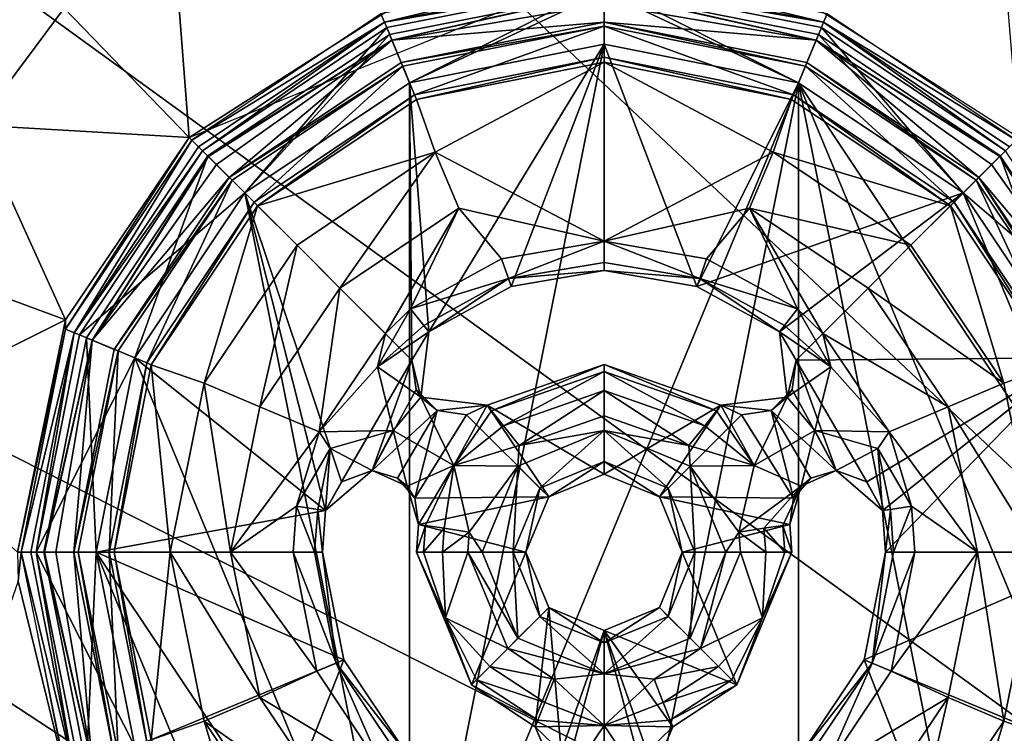
# Model space of a CAD drawing. Extents: x -190 to 190, y -420 to 0.
# Drawn here: x -37 to 26, y -202 to -156 of the extents above; entities that cross this region are included whole.
import ezdxf

# ---------------------------------------------------------------- set-up
doc = ezdxf.new("R2010")
doc.units = 0
doc.header["$MEASUREMENT"] = 0
doc.layers.add('LAYER00001', color=7, linetype='Continuous')
doc.layers.add('LAYER00003', color=7, linetype='Continuous')

msp = doc.modelspace()

# ---------------------------------------------------------------- linework, layer by layer
at = {"layer": 'LAYER00001', "color": 7}
for points in [[(0, 0, 100), (98.779, -253.077, 100), (-170, 0, 100)], [(98.779, -253.077, 100), (-160.142, -65.328, 100), (-170, 0, 100)], [(170, 0, 100), (98.779, -253.077, 100), (0, 0, 100)], [(98.779, -253.077, 100), (-144.924, -129.503, 100), (-160.142, -65.328, 100)], [(-144.924, -129.503, 100), (98.779, -253.077, 100), (83.522, -279.267, 100)], [(83.522, -279.267, 100), (-124.439, -192.196, 100), (-144.924, -129.503, 100)], [(-26.517, -163.484, 230), (-27.636, -149.167, 237.544), (-34.521, -155.21, 237.023)], [(-12.679, -154.614, 230), (-27.636, -149.167, 237.544), (-26.517, -163.484, 230)], [(0, -152.733, 230), (-12.679, -154.614, 230), (-26.517, -163.484, 230)], [(-14.262, -155.57, 230), (-14.032, -156.123, 229.793), (0, -152.733, 230)], [(-14.032, -156.123, 229.793), (0, -153.342, 229.793), (0, -152.733, 230)], [(0, -152.733, 230), (14.032, -156.123, 229.793), (14.262, -155.57, 230)], [(0, -153.342, 229.793), (14.032, -156.123, 229.793), (0, -152.733, 230)], [(25.607, -152.438, 234.779), (12.679, -154.614, 230), (26.517, -163.484, 230)], [(-14.032, -156.123, 229.793), (0, -153.699, 229.259), (0, -153.342, 229.793)], [(0, -153.699, 229.259), (14.032, -156.123, 229.793), (0, -153.342, 229.793)], [(-14.032, -156.123, 229.793), (-13.892, -156.462, 229.259), (0, -153.699, 229.259)], [(-12.43, -159.992, 215), (0, -153.699, 229.259), (-13.892, -156.462, 229.259)], [(-12.43, -159.992, 215), (0, -157.519, 215), (0, -153.699, 229.259)], [(14.032, -156.123, 229.793), (0, -153.699, 229.259), (13.892, -156.462, 229.259)], [(13.892, -156.462, 229.259), (0, -153.699, 229.259), (12.43, -159.992, 215)], [(12.43, -159.992, 215), (0, -153.699, 229.259), (0, -157.519, 215)], [(-34.521, -155.21, 237.023), (-47.245, -155.753, 245.716), (-40.103, -162.69, 236.396)], [(-40.103, -162.69, 236.396), (-26.517, -163.484, 230), (-34.521, -155.21, 237.023)], [(-26.352, -163.648, 230), (-14.032, -156.123, 229.793), (-14.262, -155.57, 230)], [(14.262, -155.57, 230), (14.032, -156.123, 229.793), (26.352, -163.648, 230)], [(-25.922, -164.078, 229.793), (-14.032, -156.123, 229.793), (-26.352, -163.648, 230)], [(-25.669, -164.331, 229.259), (-14.032, -156.123, 229.793), (-25.922, -164.078, 229.793)], [(-14.032, -156.123, 229.793), (-25.669, -164.331, 229.259), (-13.892, -156.462, 229.259)], [(-22.967, -167.033, 215), (-13.892, -156.462, 229.259), (-25.669, -164.331, 229.259)], [(-22.967, -167.033, 215), (-12.43, -159.992, 215), (-13.892, -156.462, 229.259)], [(22.967, -167.033, 215), (13.892, -156.462, 229.259), (12.43, -159.992, 215)], [(14.032, -156.123, 229.793), (13.892, -156.462, 229.259), (25.669, -164.331, 229.259)], [(25.669, -164.331, 229.259), (13.892, -156.462, 229.259), (22.967, -167.033, 215)], [(14.032, -156.123, 229.793), (25.669, -164.331, 229.259), (25.922, -164.078, 229.793)], [(14.032, -156.123, 229.793), (25.922, -164.078, 229.793), (26.352, -163.648, 230)], [(0, -157.519, 215), (-12.43, -220.008, 215), (12.43, -159.992, 215)], [(-12.43, -159.992, 215), (-12.43, -220.008, 215), (0, -157.519, 215)], [(-22.967, -167.033, 215), (-12.43, -220.008, 215), (-12.43, -159.992, 215)], [(0, -222.481, 215), (12.43, -159.992, 215), (-12.43, -220.008, 215)], [(12.43, -220.008, 215), (12.43, -159.992, 215), (0, -222.481, 215)], [(22.967, -212.967, 215), (12.43, -159.992, 215), (12.43, -220.008, 215)], [(30.008, -202.43, 215), (12.43, -159.992, 215), (22.967, -212.967, 215)], [(32.481, -190, 215), (12.43, -159.992, 215), (30.008, -202.43, 215)], [(32.481, -190, 215), (22.967, -167.033, 215), (12.43, -159.992, 215)], [(-34.44, -175.144, 230), (-40.103, -162.69, 236.396), (-44.331, -171.501, 235.561)], [(-26.517, -163.484, 230), (-40.103, -162.69, 236.396), (-34.44, -175.144, 230)], [(-34.431, -175.738, 230), (-26.517, -163.484, 230), (-34.44, -175.144, 230)], [(-26.517, -163.484, 230), (-34.431, -175.738, 230), (-26.352, -163.648, 230)], [(-34.431, -175.738, 230), (-33.877, -175.968, 229.793), (-26.352, -163.648, 230)], [(-33.877, -175.968, 229.793), (-25.922, -164.078, 229.793), (-26.352, -163.648, 230)], [(-33.877, -175.968, 229.793), (-25.669, -164.331, 229.259), (-25.922, -164.078, 229.793)], [(-33.877, -175.968, 229.793), (-33.538, -176.108, 229.259), (-25.669, -164.331, 229.259)], [(-33.538, -176.108, 229.259), (-22.967, -167.033, 215), (-25.669, -164.331, 229.259)], [(22.967, -167.033, 215), (33.538, -176.108, 229.259), (25.669, -164.331, 229.259)], [(-30.008, -177.57, 215), (-22.967, -167.033, 215), (-33.538, -176.108, 229.259)], [(-30.008, -177.57, 215), (-12.43, -220.008, 215), (-22.967, -167.033, 215)], [(22.967, -167.033, 215), (32.481, -190, 215), (30.008, -177.57, 215)], [(22.967, -167.033, 215), (30.008, -177.57, 215), (33.538, -176.108, 229.259)], [(-47.107, -181.468, 234.454), (-34.44, -175.144, 230), (-44.331, -171.501, 235.561)], [(-34.44, -175.144, 230), (-47.107, -181.468, 234.454), (-37.5, -190, 230)], [(-37.5, -190, 230), (-34.431, -175.738, 230), (-34.44, -175.144, 230)], [(-34.431, -175.738, 230), (-37.5, -190, 230), (-37.267, -190, 230)], [(-37.267, -190, 230), (-33.877, -175.968, 229.793), (-34.431, -175.738, 230)], [(-36.659, -190, 229.793), (-33.877, -175.968, 229.793), (-37.267, -190, 230)], [(-36.301, -190, 229.259), (-33.877, -175.968, 229.793), (-36.659, -190, 229.793)], [(-33.877, -175.968, 229.793), (-36.301, -190, 229.259), (-33.538, -176.108, 229.259)], [(-36.301, -190, 229.259), (-30.008, -177.57, 215), (-33.538, -176.108, 229.259)], [(-32.481, -190, 215), (-30.008, -177.57, 215), (-36.301, -190, 229.259)], [(-32.481, -190, 215), (-12.43, -220.008, 215), (-30.008, -177.57, 215)], [(-37.454, -191.848, 230), (-37.267, -190, 230), (-37.5, -190, 230)], [(-37.267, -190, 230), (-37.454, -191.848, 230), (-34.076, -205.671, 230)], [(-34.431, -204.262, 230), (-33.877, -204.032, 229.793), (-37.267, -190, 230)], [(-33.877, -204.032, 229.793), (-36.659, -190, 229.793), (-37.267, -190, 230)], [(-33.877, -204.032, 229.793), (-36.301, -190, 229.259), (-36.659, -190, 229.793)], [(-33.877, -204.032, 229.793), (-33.538, -203.892, 229.259), (-36.301, -190, 229.259)], [(-30.008, -202.43, 215), (-32.481, -190, 215), (-36.301, -190, 229.259)], [(-30.008, -202.43, 215), (-36.301, -190, 229.259), (-33.538, -203.892, 229.259)], [(-32.481, -190, 215), (-22.967, -212.967, 215), (-12.43, -220.008, 215)], [(-22.967, -212.967, 215), (-32.481, -190, 215), (-30.008, -202.43, 215)], [(-41.989, -204.821, 230.355), (-34.076, -205.671, 230), (-37.454, -191.848, 230)], [(64.115, -302.259, 100), (-98.779, -253.077, 100), (-124.439, -192.196, 100)], [(-124.439, -192.196, 100), (83.522, -279.267, 100), (64.115, -302.259, 100)]]:
    msp.add_3dface(points, dxfattribs=at)
at = {"layer": 'LAYER00003', "color": 7}
for points in [[(-13.56, -157.264, 229.217), (0, -154.175, 227.482), (-13.71, -156.902, 227.482)], [(0, -154.175, 227.482), (-12.43, -159.992, 215), (-13.71, -156.902, 227.482)], [(0, -154.175, 227.482), (-13.56, -157.264, 229.217), (0, -154.226, 228.684)], [(0, -157.519, 215), (-12.43, -159.992, 215), (0, -154.175, 227.482)], [(13.56, -157.264, 229.217), (13.71, -156.902, 227.482), (0, -154.175, 227.482)], [(13.56, -157.264, 229.217), (0, -154.175, 227.482), (0, -154.226, 228.684)], [(12.43, -159.992, 215), (0, -157.519, 215), (0, -154.175, 227.482)], [(12.43, -159.992, 215), (0, -154.175, 227.482), (13.71, -156.902, 227.482)], [(0, -154.226, 228.684), (-13.56, -157.264, 229.217), (0, -154.958, 229.639)], [(13.56, -157.264, 229.217), (0, -154.226, 228.684), (0, -154.958, 229.639)], [(0, -154.958, 229.639), (-13.56, -157.264, 229.217), (0, -156.106, 230)], [(13.56, -157.264, 229.217), (0, -154.958, 229.639), (0, -156.106, 230)], [(0, -156.106, 230), (-13.56, -157.264, 229.217), (-12.971, -158.686, 230)], [(-12.971, -158.686, 230), (0, -156.368, 230), (0, -156.106, 230)], [(12.87, -158.928, 230), (12.971, -158.686, 230), (0, -156.106, 230)], [(12.87, -158.928, 230), (0, -156.106, 230), (0, -156.368, 230)], [(12.971, -158.686, 230), (13.56, -157.264, 229.217), (0, -156.106, 230)], [(-12.971, -158.686, 230), (-12.87, -158.928, 230), (0, -156.368, 230)], [(0, -156.368, 230), (-12.87, -158.928, 230), (-12.112, -160.759, 229.252)], [(0, -156.368, 230), (-12.112, -160.759, 229.252), (0, -158.35, 229.252)], [(12.87, -158.928, 230), (0, -156.368, 230), (12.112, -160.759, 229.252)], [(12.112, -160.759, 229.252), (0, -156.368, 230), (0, -158.35, 229.252)], [(-13.56, -157.264, 229.217), (-13.71, -156.902, 227.482), (-25.332, -164.668, 227.482)], [(-13.71, -156.902, 227.482), (-22.967, -167.033, 215), (-25.332, -164.668, 227.482)], [(-13.56, -157.264, 229.217), (-25.332, -164.668, 227.482), (-25.296, -164.705, 228.684)], [(-13.56, -157.264, 229.217), (-25.296, -164.705, 228.684), (-24.778, -165.222, 229.639)], [(-13.56, -157.264, 229.217), (-24.778, -165.222, 229.639), (-23.966, -166.034, 230)], [(-12.971, -158.686, 230), (-13.56, -157.264, 229.217), (-23.966, -166.034, 230)], [(-12.43, -159.992, 215), (-22.967, -167.033, 215), (-13.71, -156.902, 227.482)], [(22.967, -167.033, 215), (12.43, -159.992, 215), (13.71, -156.902, 227.482)], [(23.966, -166.034, 230), (13.56, -157.264, 229.217), (12.971, -158.686, 230)], [(13.56, -157.264, 229.217), (25.332, -164.668, 227.482), (13.71, -156.902, 227.482)], [(25.332, -164.668, 227.482), (13.56, -157.264, 229.217), (25.296, -164.705, 228.684)], [(25.296, -164.705, 228.684), (13.56, -157.264, 229.217), (24.778, -165.222, 229.639)], [(24.778, -165.222, 229.639), (13.56, -157.264, 229.217), (23.966, -166.034, 230)], [(22.967, -167.033, 215), (13.71, -156.902, 227.482), (25.332, -164.668, 227.482)], [(-11.205, -175.913, 215), (-12.43, -159.992, 215), (0, -157.519, 215)], [(0, -157.519, 215), (-5.934, -173.006, 215), (-11.205, -175.913, 215)], [(-5.934, -173.006, 215), (0, -157.519, 215), (0, -172, 215)], [(0, -157.519, 215), (5.934, -173.006, 215), (0, -172, 215)], [(5.934, -173.006, 215), (0, -157.519, 215), (12.43, -159.992, 215)], [(0, -158.35, 229.252), (-12.112, -160.759, 229.252), (-11.99, -161.054, 228.971)], [(0, -158.35, 229.252), (-11.99, -161.054, 228.971), (0, -158.669, 228.971)], [(12.112, -160.759, 229.252), (0, -158.35, 229.252), (11.99, -161.054, 228.971)], [(11.99, -161.054, 228.971), (0, -158.35, 229.252), (0, -158.669, 228.971)], [(-12.87, -158.928, 230), (-12.971, -158.686, 230), (-23.966, -166.034, 230)], [(-12.87, -158.928, 230), (-23.966, -166.034, 230), (-23.781, -166.219, 230)], [(-12.87, -158.928, 230), (-23.781, -166.219, 230), (-22.38, -167.62, 229.252)], [(-12.87, -158.928, 230), (-22.38, -167.62, 229.252), (-12.112, -160.759, 229.252)], [(-11.99, -161.054, 228.971), (-10.801, -164.433, 226.163), (0, -158.669, 228.971)], [(-10.801, -164.433, 226.163), (0, -170.123, 221.907), (0, -158.669, 228.971)], [(0, -158.669, 228.971), (10.801, -164.433, 226.163), (11.99, -161.054, 228.971)], [(0, -170.123, 221.907), (10.801, -164.433, 226.163), (0, -158.669, 228.971)], [(22.38, -167.62, 229.252), (12.87, -158.928, 230), (12.112, -160.759, 229.252)], [(12.971, -158.686, 230), (12.87, -158.928, 230), (23.781, -166.219, 230)], [(23.781, -166.219, 230), (12.87, -158.928, 230), (22.38, -167.62, 229.252)], [(12.971, -158.686, 230), (23.781, -166.219, 230), (23.966, -166.034, 230)], [(-12.43, -159.992, 215), (-12.287, -177.713, 215), (-22.967, -167.033, 215)], [(-12.43, -159.992, 215), (-11.205, -175.913, 215), (-12.287, -177.713, 215)], [(22.967, -167.033, 215), (5.934, -173.006, 215), (12.43, -159.992, 215)], [(-12.112, -160.759, 229.252), (-22.38, -167.62, 229.252), (-22.154, -167.845, 228.971)], [(-12.112, -160.759, 229.252), (-22.154, -167.845, 228.971), (-11.99, -161.054, 228.971)], [(-22.154, -167.845, 228.971), (-10.801, -164.433, 226.163), (-11.99, -161.054, 228.971)], [(10.801, -164.433, 226.163), (22.154, -167.845, 228.971), (11.99, -161.054, 228.971)], [(22.154, -167.845, 228.971), (12.112, -160.759, 229.252), (11.99, -161.054, 228.971)], [(22.38, -167.62, 229.252), (12.112, -160.759, 229.252), (22.154, -167.845, 228.971)], [(-32.736, -176.441, 229.217), (-25.332, -164.668, 227.482), (-33.098, -176.29, 227.482)], [(-25.332, -164.668, 227.482), (-30.008, -177.57, 215), (-33.098, -176.29, 227.482)], [(-25.332, -164.668, 227.482), (-32.736, -176.441, 229.217), (-25.296, -164.705, 228.684)], [(-25.296, -164.705, 228.684), (-32.736, -176.441, 229.217), (-24.778, -165.222, 229.639)], [(-22.967, -167.033, 215), (-30.008, -177.57, 215), (-25.332, -164.668, 227.482)], [(-10.801, -164.433, 226.163), (-22.154, -167.845, 228.971), (-19.621, -170.379, 226.163)], [(-16.887, -173.113, 223.787), (-10.801, -164.433, 226.163), (-19.621, -170.379, 226.163)], [(-10.801, -164.433, 226.163), (-16.887, -173.113, 223.787), (-9.296, -167.995, 223.787)], [(0, -170.123, 221.907), (-10.801, -164.433, 226.163), (-9.296, -167.995, 223.787)], [(10.801, -164.433, 226.163), (0, -170.123, 221.907), (9.296, -167.995, 223.787)], [(9.296, -167.995, 223.787), (19.621, -170.379, 226.163), (10.801, -164.433, 226.163)], [(22.154, -167.845, 228.971), (10.801, -164.433, 226.163), (19.621, -170.379, 226.163)], [(30.008, -177.57, 215), (22.967, -167.033, 215), (25.332, -164.668, 227.482)], [(32.736, -176.441, 229.217), (25.296, -164.705, 228.684), (24.778, -165.222, 229.639)], [(32.736, -176.441, 229.217), (25.332, -164.668, 227.482), (25.296, -164.705, 228.684)], [(32.736, -176.441, 229.217), (33.098, -176.29, 227.482), (25.332, -164.668, 227.482)], [(30.008, -177.57, 215), (25.332, -164.668, 227.482), (33.098, -176.29, 227.482)], [(-24.778, -165.222, 229.639), (-32.736, -176.441, 229.217), (-23.966, -166.034, 230)], [(32.736, -176.441, 229.217), (24.778, -165.222, 229.639), (23.966, -166.034, 230)], [(-23.966, -166.034, 230), (-32.736, -176.441, 229.217), (-31.314, -177.03, 230)], [(-31.314, -177.03, 230), (-23.781, -166.219, 230), (-23.966, -166.034, 230)], [(31.072, -177.13, 230), (23.966, -166.034, 230), (23.781, -166.219, 230)], [(31.072, -177.13, 230), (31.314, -177.03, 230), (23.966, -166.034, 230)], [(31.314, -177.03, 230), (32.736, -176.441, 229.217), (23.966, -166.034, 230)], [(-31.314, -177.03, 230), (-31.072, -177.13, 230), (-23.781, -166.219, 230)], [(-23.781, -166.219, 230), (-31.072, -177.13, 230), (-29.241, -177.888, 229.252)], [(-23.781, -166.219, 230), (-29.241, -177.888, 229.252), (-22.38, -167.62, 229.252)], [(29.241, -177.888, 229.252), (23.781, -166.219, 230), (22.38, -167.62, 229.252)], [(31.072, -177.13, 230), (23.781, -166.219, 230), (29.241, -177.888, 229.252)], [(-22.967, -167.033, 215), (-17.802, -187.339, 215), (-30.008, -177.57, 215)], [(-22.967, -167.033, 215), (-16.793, -185.51, 215), (-17.802, -187.339, 215)], [(-16.793, -185.51, 215), (-22.967, -167.033, 215), (-12.287, -177.713, 215)], [(22.967, -167.033, 215), (11.205, -175.913, 215), (5.934, -173.006, 215)], [(11.205, -175.913, 215), (22.967, -167.033, 215), (12.287, -177.713, 215)], [(30.008, -177.57, 215), (12.287, -177.713, 215), (22.967, -167.033, 215)], [(-22.38, -167.62, 229.252), (-29.241, -177.888, 229.252), (-28.946, -178.01, 228.971)], [(-22.38, -167.62, 229.252), (-28.946, -178.01, 228.971), (-22.154, -167.845, 228.971)], [(-25.567, -179.199, 226.163), (-22.154, -167.845, 228.971), (-28.946, -178.01, 228.971)], [(-22.154, -167.845, 228.971), (-25.567, -179.199, 226.163), (-19.621, -170.379, 226.163)], [(-13.981, -176.019, 221.865), (-9.296, -167.995, 223.787), (-16.887, -173.113, 223.787)], [(-13.981, -176.019, 221.865), (-12.374, -174.444, 221.907), (-9.296, -167.995, 223.787)], [(-6.553, -171.234, 221.907), (-9.296, -167.995, 223.787), (-12.374, -174.444, 221.907)], [(0, -170.123, 221.907), (-9.296, -167.995, 223.787), (-6.553, -171.234, 221.907)], [(6.553, -171.234, 221.907), (9.296, -167.995, 223.787), (0, -170.123, 221.907)], [(12.374, -174.444, 221.907), (9.296, -167.995, 223.787), (6.553, -171.234, 221.907)], [(9.296, -167.995, 223.787), (13.981, -176.019, 221.865), (16.887, -173.113, 223.787)], [(19.621, -170.379, 226.163), (9.296, -167.995, 223.787), (16.887, -173.113, 223.787)], [(12.374, -174.444, 221.907), (13.981, -176.019, 221.865), (9.296, -167.995, 223.787)], [(25.567, -179.199, 226.163), (22.154, -167.845, 228.971), (19.621, -170.379, 226.163)], [(28.946, -178.01, 228.971), (22.38, -167.62, 229.252), (22.154, -167.845, 228.971)], [(22.154, -167.845, 228.971), (25.567, -179.199, 226.163), (28.946, -178.01, 228.971)], [(29.241, -177.888, 229.252), (22.38, -167.62, 229.252), (28.946, -178.01, 228.971)], [(-22.005, -180.704, 223.787), (-19.621, -170.379, 226.163), (-25.567, -179.199, 226.163)], [(-19.621, -170.379, 226.163), (-22.005, -180.704, 223.787), (-16.887, -173.113, 223.787)], [(-6.111, -172.499, 220.803), (0, -170.123, 221.907), (-6.553, -171.234, 221.907)], [(0, -170.123, 221.907), (-6.111, -172.499, 220.803), (0, -171.487, 220.803)], [(0, -170.123, 221.907), (6.111, -172.499, 220.803), (6.553, -171.234, 221.907)], [(0, -171.487, 220.803), (6.111, -172.499, 220.803), (0, -170.123, 221.907)], [(16.887, -173.113, 223.787), (25.567, -179.199, 226.163), (19.621, -170.379, 226.163)], [(-6.111, -172.499, 220.803), (-6.553, -171.234, 221.907), (-12.374, -174.444, 221.907)], [(0, -171.487, 220.803), (-6.111, -172.499, 220.803), (0, -172, 219.125)], [(0, -172, 219.125), (6.111, -172.499, 220.803), (0, -171.487, 220.803)], [(6.553, -171.234, 221.907), (6.111, -172.499, 220.803), (12.374, -174.444, 221.907)], [(0, -172, 219.125), (-6.111, -172.499, 220.803), (-5.934, -173.006, 219.125)], [(0, -172, 219.125), (-5.934, -173.006, 219.125), (-5.934, -173.006, 215)], [(0, -172, 219.125), (-5.934, -173.006, 215), (0, -172, 215)], [(6.111, -172.499, 220.803), (0, -172, 219.125), (5.934, -173.006, 219.125)], [(0, -172, 215), (5.934, -173.006, 215), (0, -172, 219.125)], [(0, -172, 219.125), (5.934, -173.006, 215), (5.934, -173.006, 219.125)], [(-6.111, -172.499, 220.803), (-12.374, -174.444, 221.907), (-11.525, -175.511, 220.803)], [(-6.111, -172.499, 220.803), (-11.525, -175.511, 220.803), (-11.205, -175.913, 219.125)], [(-5.934, -173.006, 219.125), (-6.111, -172.499, 220.803), (-11.205, -175.913, 219.125)], [(-5.934, -173.006, 219.125), (-11.205, -175.913, 219.125), (-11.205, -175.913, 215)], [(-5.934, -173.006, 219.125), (-11.205, -175.913, 215), (-5.934, -173.006, 215)], [(6.111, -172.499, 220.803), (5.934, -173.006, 219.125), (11.205, -175.913, 219.125)], [(5.934, -173.006, 215), (11.205, -175.913, 215), (5.934, -173.006, 219.125)], [(5.934, -173.006, 219.125), (11.205, -175.913, 215), (11.205, -175.913, 219.125)], [(6.111, -172.499, 220.803), (11.205, -175.913, 219.125), (11.525, -175.511, 220.803)], [(6.111, -172.499, 220.803), (11.525, -175.511, 220.803), (12.374, -174.444, 221.907)], [(-18.218, -182.304, 221.865), (-16.887, -173.113, 223.787), (-22.005, -180.704, 223.787)], [(-16.887, -173.113, 223.787), (-18.218, -182.304, 221.865), (-13.981, -176.019, 221.865)], [(13.981, -176.019, 221.865), (22.005, -180.704, 223.787), (16.887, -173.113, 223.787)], [(25.567, -179.199, 226.163), (16.887, -173.113, 223.787), (22.005, -180.704, 223.787)], [(-14.488, -178.155, 221.457), (-11.525, -175.511, 220.803), (-12.374, -174.444, 221.907)], [(-13.981, -176.019, 221.865), (-14.488, -178.155, 221.457), (-12.374, -174.444, 221.907)], [(11.525, -175.511, 220.803), (14.488, -178.155, 221.457), (12.374, -174.444, 221.907)], [(13.981, -176.019, 221.865), (12.374, -174.444, 221.907), (14.488, -178.155, 221.457)], [(-11.525, -175.511, 220.803), (-14.488, -178.155, 221.457), (-11.205, -175.913, 219.125)], [(14.488, -178.155, 221.457), (11.525, -175.511, 220.803), (11.205, -175.913, 219.125)], [(-14.488, -178.155, 221.457), (-13.981, -176.019, 221.865), (-18.218, -182.304, 221.865)], [(-14.488, -178.155, 221.457), (-11.713, -180.094, 217.52), (-11.205, -175.913, 219.125)], [(-11.713, -180.094, 217.52), (-12.287, -177.713, 215), (-11.205, -175.913, 219.125)], [(-11.205, -175.913, 219.125), (-12.287, -177.713, 215), (-11.205, -175.913, 215)], [(11.713, -180.094, 217.52), (14.488, -178.155, 221.457), (11.205, -175.913, 219.125)], [(12.287, -177.713, 215), (11.713, -180.094, 217.52), (11.205, -175.913, 219.125)], [(12.287, -177.713, 215), (11.205, -175.913, 219.125), (11.205, -175.913, 215)], [(22.005, -180.704, 223.787), (13.981, -176.019, 221.865), (18.218, -182.304, 221.865)], [(13.981, -176.019, 221.865), (14.488, -178.155, 221.457), (18.218, -182.304, 221.865)], [(-32.736, -176.441, 229.217), (-33.098, -176.29, 227.482), (-35.825, -190, 227.482)], [(-33.098, -176.29, 227.482), (-32.481, -190, 215), (-35.825, -190, 227.482)], [(-32.736, -176.441, 229.217), (-35.825, -190, 227.482), (-35.774, -190, 228.684)], [(-32.736, -176.441, 229.217), (-35.774, -190, 228.684), (-35.041, -190, 229.639)], [(-32.736, -176.441, 229.217), (-35.041, -190, 229.639), (-33.894, -190, 230)], [(-31.314, -177.03, 230), (-32.736, -176.441, 229.217), (-33.894, -190, 230)], [(-30.008, -177.57, 215), (-32.481, -190, 215), (-33.098, -176.29, 227.482)], [(-31.072, -177.13, 230), (-31.314, -177.03, 230), (-33.894, -190, 230)], [(-31.072, -177.13, 230), (-33.894, -190, 230), (-33.632, -190, 230)], [(-31.072, -177.13, 230), (-33.632, -190, 230), (-31.65, -190, 229.252)], [(-31.072, -177.13, 230), (-31.65, -190, 229.252), (-29.241, -177.888, 229.252)], [(-17.802, -187.339, 215), (-32.481, -190, 215), (-30.008, -177.57, 215)], [(-29.241, -177.888, 229.252), (-31.65, -190, 229.252), (-31.331, -190, 228.971)], [(-29.241, -177.888, 229.252), (-31.331, -190, 228.971), (-28.946, -178.01, 228.971)], [(-27.748, -190, 226.163), (-28.946, -178.01, 228.971), (-31.331, -190, 228.971)], [(-28.946, -178.01, 228.971), (-27.748, -190, 226.163), (-25.567, -179.199, 226.163)], [(-12.287, -177.713, 215), (-14.835, -184.783, 215), (-16.793, -185.51, 215)], [(-14.835, -184.783, 215), (-12.287, -177.713, 215), (-12.024, -179.6, 215)], [(-12.287, -177.713, 215), (-11.713, -180.094, 217.52), (-12.024, -179.6, 215)], [(-7.19, -180.961, 217.777), (0, -178, 216.195), (-7.47, -180.609, 216.195)], [(-7.47, -180.609, 216.195), (0, -178, 216.195), (0, -178, 215)], [(-7.47, -180.609, 216.195), (0, -178, 215), (-7.47, -180.609, 215)], [(0, -185, 215), (-7.47, -180.609, 215), (0, -178, 215)], [(0, -178.45, 217.777), (0, -178, 216.195), (-7.19, -180.961, 217.777)], [(0, -178, 216.195), (7.47, -180.609, 216.195), (7.47, -180.609, 215)], [(0, -178, 216.195), (7.47, -180.609, 215), (0, -178, 215)], [(7.19, -180.961, 217.777), (7.47, -180.609, 216.195), (0, -178, 216.195)], [(7.19, -180.961, 217.777), (0, -178, 216.195), (0, -178.45, 217.777)], [(7.47, -180.609, 215), (0, -185, 215), (0, -178, 215)], [(11.713, -180.094, 217.52), (12.287, -177.713, 215), (12.024, -179.6, 215)], [(12.287, -177.713, 215), (14.835, -184.783, 215), (12.024, -179.6, 215)], [(12.287, -177.713, 215), (30.008, -177.57, 215), (16.793, -185.51, 215)], [(14.835, -184.783, 215), (12.287, -177.713, 215), (16.793, -185.51, 215)], [(16.793, -185.51, 215), (30.008, -177.57, 215), (17.802, -187.339, 215)], [(17.802, -187.339, 215), (30.008, -177.57, 215), (18, -190, 215)], [(18, -190, 215), (30.008, -177.57, 215), (32.481, -190, 215)], [(27.748, -190, 226.163), (28.946, -178.01, 228.971), (25.567, -179.199, 226.163)], [(-14.488, -178.155, 221.457), (-18.218, -182.304, 221.865), (-13.476, -182.22, 220.445)], [(-11.713, -180.094, 217.52), (-14.488, -178.155, 221.457), (-13.476, -182.22, 220.445)], [(-6.432, -181.914, 218.884), (0, -178.45, 217.777), (-7.19, -180.961, 217.777)], [(0, -179.668, 218.884), (0, -178.45, 217.777), (-6.432, -181.914, 218.884)], [(6.432, -181.914, 218.884), (7.19, -180.961, 217.777), (0, -178.45, 217.777)], [(6.432, -181.914, 218.884), (0, -178.45, 217.777), (0, -179.668, 218.884)], [(14.488, -178.155, 221.457), (11.713, -180.094, 217.52), (13.476, -182.22, 220.445)], [(13.476, -182.22, 220.445), (18.218, -182.304, 221.865), (14.488, -178.155, 221.457)], [(-23.882, -190, 223.787), (-25.567, -179.199, 226.163), (-27.748, -190, 226.163)], [(-25.567, -179.199, 226.163), (-23.882, -190, 223.787), (-22.005, -180.704, 223.787)], [(22.005, -180.704, 223.787), (27.748, -190, 226.163), (25.567, -179.199, 226.163)], [(-10.677, -180.947, 215), (-14.835, -184.783, 215), (-12.024, -179.6, 215)], [(-11.713, -180.094, 217.52), (-10.677, -180.947, 215), (-12.024, -179.6, 215)], [(-5.425, -183.18, 219.182), (0, -179.668, 218.884), (-6.432, -181.914, 218.884)], [(0, -181.286, 219.182), (0, -179.668, 218.884), (-5.425, -183.18, 219.182)], [(5.425, -183.18, 219.182), (6.432, -181.914, 218.884), (0, -179.668, 218.884)], [(5.425, -183.18, 219.182), (0, -179.668, 218.884), (0, -181.286, 219.182)], [(10.677, -180.947, 215), (11.713, -180.094, 217.52), (12.024, -179.6, 215)], [(14.835, -184.783, 215), (10.677, -180.947, 215), (12.024, -179.6, 215)], [(-9.603, -184.456, 219.481), (-11.713, -180.094, 217.52), (-13.476, -182.22, 220.445)], [(-11.713, -180.094, 217.52), (-9.603, -184.456, 219.481), (-7.47, -180.609, 216.195)], [(-10.677, -180.947, 215), (-11.713, -180.094, 217.52), (-7.47, -180.609, 216.195)], [(-10.677, -180.947, 215), (-7.47, -180.609, 216.195), (-8.79, -181.21, 215)], [(-9.603, -184.456, 219.481), (-7.19, -180.961, 217.777), (-7.47, -180.609, 216.195)], [(-8.79, -181.21, 215), (-7.47, -180.609, 216.195), (-7.47, -180.609, 215)], [(-7.47, -180.609, 215), (-3.536, -186.464, 215), (-8.79, -181.21, 215)], [(-3.536, -186.464, 215), (-7.47, -180.609, 215), (0, -185, 215)], [(0, -185, 215), (7.47, -180.609, 215), (3.536, -186.464, 215)], [(3.536, -186.464, 215), (7.47, -180.609, 215), (8.79, -181.21, 215)], [(7.19, -180.961, 217.777), (9.603, -184.456, 219.481), (7.47, -180.609, 216.195)], [(9.603, -184.456, 219.481), (11.713, -180.094, 217.52), (7.47, -180.609, 216.195)], [(11.713, -180.094, 217.52), (10.677, -180.947, 215), (7.47, -180.609, 216.195)], [(7.47, -180.609, 216.195), (8.79, -181.21, 215), (7.47, -180.609, 215)], [(7.47, -180.609, 216.195), (10.677, -180.947, 215), (8.79, -181.21, 215)], [(11.713, -180.094, 217.52), (9.603, -184.456, 219.481), (13.476, -182.22, 220.445)], [(-23.882, -190, 223.787), (-18.218, -182.304, 221.865), (-22.005, -180.704, 223.787)], [(-14.835, -184.783, 215), (-10.677, -180.947, 215), (-13.208, -185.261, 215)], [(-10.677, -180.947, 215), (-12.101, -186.546, 215), (-13.208, -185.261, 215)], [(-12.101, -186.546, 215), (-10.677, -180.947, 215), (-8.79, -181.21, 215)], [(-3.536, -186.464, 215), (-12.101, -186.546, 215), (-8.79, -181.21, 215)], [(-7.19, -180.961, 217.777), (-9.603, -184.456, 219.481), (-6.432, -181.914, 218.884)], [(-5.425, -183.18, 219.182), (0, -182.216, 219.104), (0, -181.286, 219.182)], [(0, -182.216, 219.104), (5.425, -183.18, 219.182), (0, -181.286, 219.182)], [(12.101, -186.546, 215), (3.536, -186.464, 215), (8.79, -181.21, 215)], [(6.432, -181.914, 218.884), (9.603, -184.456, 219.481), (7.19, -180.961, 217.777)], [(10.677, -180.947, 215), (12.101, -186.546, 215), (8.79, -181.21, 215)], [(10.677, -180.947, 215), (14.835, -184.783, 215), (13.208, -185.261, 215)], [(12.101, -186.546, 215), (10.677, -180.947, 215), (13.208, -185.261, 215)], [(18.218, -182.304, 221.865), (23.882, -190, 223.787), (22.005, -180.704, 223.787)], [(27.748, -190, 226.163), (22.005, -180.704, 223.787), (23.882, -190, 223.787)], [(-6.432, -181.914, 218.884), (-9.603, -184.456, 219.481), (-5.425, -183.18, 219.182)], [(9.603, -184.456, 219.481), (6.432, -181.914, 218.884), (5.425, -183.18, 219.182)], [(-19.659, -187.062, 221.907), (-18.218, -182.304, 221.865), (-23.882, -190, 223.787)], [(-18.218, -182.304, 221.865), (-19.659, -187.062, 221.907), (-17.503, -183.376, 221.457)], [(-13.476, -182.22, 220.445), (-18.218, -182.304, 221.865), (-17.503, -183.376, 221.457)], [(-17.503, -183.376, 221.457), (-14.835, -184.783, 217.724), (-13.476, -182.22, 220.445)], [(-12.594, -185.781, 216.628), (-13.476, -182.22, 220.445), (-14.835, -184.783, 217.724)], [(-13.476, -182.22, 220.445), (-12.594, -185.781, 216.628), (-9.603, -184.456, 219.481)], [(-5.425, -183.18, 219.182), (-5.504, -184.496, 219.104), (0, -182.216, 219.104)], [(-5.504, -184.496, 219.104), (-4.104, -185.896, 218.155), (0, -182.216, 219.104)], [(0, -182.216, 219.104), (-4.104, -185.896, 218.155), (0, -184.196, 218.155)], [(5.504, -184.496, 219.104), (5.425, -183.18, 219.182), (0, -182.216, 219.104)], [(4.104, -185.896, 218.155), (5.504, -184.496, 219.104), (0, -182.216, 219.104)], [(4.104, -185.896, 218.155), (0, -182.216, 219.104), (0, -184.196, 218.155)], [(12.594, -185.781, 216.628), (13.476, -182.22, 220.445), (9.603, -184.456, 219.481)], [(13.476, -182.22, 220.445), (12.594, -185.781, 216.628), (14.835, -184.783, 217.724)], [(17.503, -183.376, 221.457), (18.218, -182.304, 221.865), (13.476, -182.22, 220.445)], [(14.835, -184.783, 217.724), (17.503, -183.376, 221.457), (13.476, -182.22, 220.445)], [(19.659, -187.062, 221.907), (18.218, -182.304, 221.865), (17.503, -183.376, 221.457)], [(18.218, -182.304, 221.865), (19.659, -187.062, 221.907), (23.882, -190, 223.787)], [(-18.31, -187.263, 220.803), (-17.503, -183.376, 221.457), (-19.659, -187.062, 221.907)], [(-17.503, -183.376, 221.457), (-18.31, -187.263, 220.803), (-17.802, -187.339, 219.125)], [(-14.835, -184.783, 217.724), (-17.503, -183.376, 221.457), (-17.802, -187.339, 219.125)], [(-5.504, -184.496, 219.104), (-5.425, -183.18, 219.182), (-9.603, -184.456, 219.481)], [(5.425, -183.18, 219.182), (5.504, -184.496, 219.104), (9.603, -184.456, 219.481)], [(17.503, -183.376, 221.457), (14.835, -184.783, 217.724), (17.802, -187.339, 219.125)], [(17.503, -183.376, 221.457), (18.31, -187.263, 220.803), (19.659, -187.062, 221.907)], [(18.31, -187.263, 220.803), (17.503, -183.376, 221.457), (17.802, -187.339, 219.125)], [(-4.104, -185.896, 218.155), (-3.536, -186.464, 216.111), (0, -184.196, 218.155)], [(0, -184.196, 218.155), (-3.536, -186.464, 216.111), (0, -185, 216.111)], [(3.536, -186.464, 216.111), (4.104, -185.896, 218.155), (0, -184.196, 218.155)], [(3.536, -186.464, 216.111), (0, -184.196, 218.155), (0, -185, 216.111)], [(-17.802, -187.339, 219.125), (-16.774, -185.494, 216.846), (-14.835, -184.783, 217.724)], [(-16.774, -185.494, 216.846), (-16.793, -185.51, 215), (-14.835, -184.783, 215)], [(-14.835, -184.783, 217.724), (-16.774, -185.494, 216.846), (-14.835, -184.783, 215)], [(-12.594, -185.781, 216.628), (-14.835, -184.783, 215), (-13.208, -185.261, 215)], [(-14.835, -184.783, 215), (-12.594, -185.781, 216.628), (-14.835, -184.783, 217.724)], [(-11.868, -188.226, 216.195), (-9.603, -184.456, 219.481), (-12.594, -185.781, 216.628)], [(-11.423, -188.293, 217.777), (-9.603, -184.456, 219.481), (-11.868, -188.226, 216.195)], [(-10.219, -188.473, 218.884), (-9.603, -184.456, 219.481), (-11.423, -188.293, 217.777)], [(-9.603, -184.456, 219.481), (-10.219, -188.473, 218.884), (-8.619, -188.712, 219.182)], [(-8.619, -188.712, 219.182), (-5.504, -184.496, 219.104), (-9.603, -184.456, 219.481)], [(-8.619, -188.712, 219.182), (-7.784, -190, 219.104), (-5.504, -184.496, 219.104)], [(-7.784, -190, 219.104), (-5.804, -190, 218.155), (-5.504, -184.496, 219.104)], [(-5.504, -184.496, 219.104), (-5.804, -190, 218.155), (-4.104, -185.896, 218.155)], [(0, -185, 216.111), (-3.536, -186.464, 215), (0, -185, 215)], [(-3.536, -186.464, 215), (0, -185, 216.111), (-3.536, -186.464, 216.111)], [(3.536, -186.464, 216.111), (0, -185, 215), (3.536, -186.464, 215)], [(0, -185, 215), (3.536, -186.464, 216.111), (0, -185, 216.111)], [(5.504, -184.496, 219.104), (4.104, -185.896, 218.155), (5.804, -190, 218.155)], [(5.504, -184.496, 219.104), (8.619, -188.712, 219.182), (9.603, -184.456, 219.481)], [(5.504, -184.496, 219.104), (5.804, -190, 218.155), (7.784, -190, 219.104)], [(8.619, -188.712, 219.182), (5.504, -184.496, 219.104), (7.784, -190, 219.104)], [(8.619, -188.712, 219.182), (12.594, -185.781, 216.628), (9.603, -184.456, 219.481)], [(12.594, -185.781, 216.628), (14.835, -184.783, 215), (14.835, -184.783, 217.724)], [(14.835, -184.783, 215), (12.594, -185.781, 216.628), (13.208, -185.261, 215)], [(16.774, -185.494, 216.846), (17.802, -187.339, 219.125), (14.835, -184.783, 217.724)], [(16.793, -185.51, 215), (16.774, -185.494, 216.846), (14.835, -184.783, 215)], [(16.774, -185.494, 216.846), (14.835, -184.783, 217.724), (14.835, -184.783, 215)], [(-16.774, -185.494, 216.846), (-17.802, -187.339, 219.125), (-17.802, -187.339, 215)], [(-16.774, -185.494, 216.846), (-17.802, -187.339, 215), (-16.793, -185.51, 215)], [(-12.101, -186.546, 215), (-12.594, -185.781, 216.628), (-13.208, -185.261, 215)], [(12.594, -185.781, 216.628), (12.101, -186.546, 215), (13.208, -185.261, 215)], [(17.802, -187.339, 215), (16.774, -185.494, 216.846), (16.793, -185.51, 215)], [(17.802, -187.339, 219.125), (16.774, -185.494, 216.846), (17.802, -187.339, 215)], [(-12.594, -185.781, 216.628), (-12.101, -186.546, 215), (-11.868, -188.226, 216.195)], [(-5.804, -190, 218.155), (-5, -190, 216.111), (-4.104, -185.896, 218.155)], [(-4.104, -185.896, 218.155), (-5, -190, 216.111), (-3.536, -186.464, 216.111)], [(4.104, -185.896, 218.155), (3.536, -186.464, 216.111), (5, -190, 216.111)], [(4.104, -185.896, 218.155), (5, -190, 216.111), (5.804, -190, 218.155)], [(10.219, -188.473, 218.884), (12.594, -185.781, 216.628), (8.619, -188.712, 219.182)], [(11.423, -188.293, 217.777), (12.594, -185.781, 216.628), (10.219, -188.473, 218.884)], [(12.594, -185.781, 216.628), (11.423, -188.293, 217.777), (11.868, -188.226, 216.195)], [(12.101, -186.546, 215), (12.594, -185.781, 216.628), (11.868, -188.226, 216.195)], [(-12.101, -186.546, 215), (-3.536, -186.464, 215), (-11.868, -188.226, 215)], [(-11.868, -188.226, 216.195), (-12.101, -186.546, 215), (-11.868, -188.226, 215)], [(-5, -190, 215), (-11.868, -188.226, 215), (-3.536, -186.464, 215)], [(-5, -190, 216.111), (-3.536, -186.464, 215), (-3.536, -186.464, 216.111)], [(-3.536, -186.464, 215), (-5, -190, 216.111), (-5, -190, 215)], [(3.536, -186.464, 215), (12.101, -186.546, 215), (11.868, -188.226, 215)], [(3.536, -186.464, 215), (11.868, -188.226, 215), (5, -190, 215)], [(5, -190, 215), (3.536, -186.464, 216.111), (3.536, -186.464, 215)], [(3.536, -186.464, 216.111), (5, -190, 215), (5, -190, 216.111)], [(12.101, -186.546, 215), (11.868, -188.226, 216.195), (11.868, -188.226, 215)], [(-32.481, -190, 215), (-17.802, -187.339, 215), (-18, -190, 215)], [(-19.659, -187.062, 221.907), (-23.882, -190, 223.787), (-19.877, -190, 221.907)], [(-18.513, -190, 220.803), (-19.659, -187.062, 221.907), (-19.877, -190, 221.907)], [(-18.31, -187.263, 220.803), (-19.659, -187.062, 221.907), (-18.513, -190, 220.803)], [(-18, -190, 219.125), (-18.31, -187.263, 220.803), (-18.513, -190, 220.803)], [(-17.802, -187.339, 219.125), (-18.31, -187.263, 220.803), (-18, -190, 219.125)], [(-18, -190, 215), (-17.802, -187.339, 215), (-17.802, -187.339, 219.125)], [(-18, -190, 215), (-17.802, -187.339, 219.125), (-18, -190, 219.125)], [(18, -190, 219.125), (18.31, -187.263, 220.803), (17.802, -187.339, 219.125)], [(17.802, -187.339, 215), (18, -190, 215), (18, -190, 219.125)], [(17.802, -187.339, 215), (18, -190, 219.125), (17.802, -187.339, 219.125)], [(18, -190, 219.125), (18.513, -190, 220.803), (18.31, -187.263, 220.803)], [(18.513, -190, 220.803), (19.659, -187.062, 221.907), (18.31, -187.263, 220.803)], [(18.513, -190, 220.803), (19.877, -190, 221.907), (19.659, -187.062, 221.907)], [(19.877, -190, 221.907), (23.882, -190, 223.787), (19.659, -187.062, 221.907)], [(-12, -190, 216.195), (-11.423, -188.293, 217.777), (-11.868, -188.226, 216.195)], [(-11.868, -188.226, 215), (-5, -190, 215), (-12, -190, 215)], [(-12, -190, 216.195), (-11.868, -188.226, 216.195), (-12, -190, 215)], [(-12, -190, 215), (-11.868, -188.226, 216.195), (-11.868, -188.226, 215)], [(-12, -190, 216.195), (-11.55, -190, 217.777), (-11.423, -188.293, 217.777)], [(-11.55, -190, 217.777), (-10.219, -188.473, 218.884), (-11.423, -188.293, 217.777)], [(-11.55, -190, 217.777), (-10.332, -190, 218.884), (-10.219, -188.473, 218.884)], [(-10.332, -190, 218.884), (-8.619, -188.712, 219.182), (-10.219, -188.473, 218.884)], [(-10.332, -190, 218.884), (-8.714, -190, 219.182), (-8.619, -188.712, 219.182)], [(-7.784, -190, 219.104), (-8.619, -188.712, 219.182), (-8.714, -190, 219.182)], [(5, -190, 215), (11.868, -188.226, 215), (12, -190, 215)], [(8.619, -188.712, 219.182), (7.784, -190, 219.104), (8.714, -190, 219.182)], [(8.619, -188.712, 219.182), (10.332, -190, 218.884), (10.219, -188.473, 218.884)], [(8.714, -190, 219.182), (10.332, -190, 218.884), (8.619, -188.712, 219.182)], [(10.219, -188.473, 218.884), (11.55, -190, 217.777), (11.423, -188.293, 217.777)], [(10.332, -190, 218.884), (11.55, -190, 217.777), (10.219, -188.473, 218.884)], [(11.423, -188.293, 217.777), (12, -190, 216.195), (11.868, -188.226, 216.195)], [(11.55, -190, 217.777), (12, -190, 216.195), (11.423, -188.293, 217.777)], [(11.868, -188.226, 216.195), (12, -190, 216.195), (11.868, -188.226, 215)], [(11.868, -188.226, 215), (12, -190, 216.195), (12, -190, 215)], [(-32.736, -203.559, 229.217), (-35.825, -190, 227.482), (-33.098, -203.71, 227.482)], [(-35.825, -190, 227.482), (-32.736, -203.559, 229.217), (-35.774, -190, 228.684)], [(-32.481, -190, 215), (-33.098, -203.71, 227.482), (-35.825, -190, 227.482)], [(-35.774, -190, 228.684), (-32.736, -203.559, 229.217), (-35.041, -190, 229.639)], [(-35.041, -190, 229.639), (-32.736, -203.559, 229.217), (-33.894, -190, 230)], [(-31.314, -202.97, 230), (-33.632, -190, 230), (-33.894, -190, 230)], [(-33.894, -190, 230), (-32.736, -203.559, 229.217), (-31.314, -202.97, 230)], [(-33.632, -190, 230), (-31.072, -202.87, 230), (-31.65, -190, 229.252)], [(-31.314, -202.97, 230), (-31.072, -202.87, 230), (-33.632, -190, 230)], [(-32.481, -190, 215), (-30.008, -202.43, 215), (-33.098, -203.71, 227.482)], [(-32.481, -190, 215), (-16.63, -196.888, 215), (-30.008, -202.43, 215)], [(-16.63, -196.888, 215), (-32.481, -190, 215), (-18, -190, 215)], [(-31.65, -190, 229.252), (-29.241, -202.112, 229.252), (-31.331, -190, 228.971)], [(-31.65, -190, 229.252), (-31.072, -202.87, 230), (-29.241, -202.112, 229.252)], [(-31.331, -190, 228.971), (-29.241, -202.112, 229.252), (-28.946, -201.99, 228.971)], [(-28.946, -201.99, 228.971), (-27.748, -190, 226.163), (-31.331, -190, 228.971)], [(-27.748, -190, 226.163), (-28.946, -201.99, 228.971), (-25.567, -200.801, 226.163)], [(-27.748, -190, 226.163), (-22.005, -199.296, 223.787), (-23.882, -190, 223.787)], [(-22.005, -199.296, 223.787), (-27.748, -190, 226.163), (-25.567, -200.801, 226.163)], [(-18.364, -197.607, 221.907), (-23.882, -190, 223.787), (-22.005, -199.296, 223.787)], [(-23.882, -190, 223.787), (-18.364, -197.607, 221.907), (-19.877, -190, 221.907)], [(-18.364, -197.607, 221.907), (-17.134, -197.097, 220.803), (-19.877, -190, 221.907)], [(-17.134, -197.097, 220.803), (-18.513, -190, 220.803), (-19.877, -190, 221.907)], [(-17.134, -197.097, 220.803), (-18, -190, 219.125), (-18.513, -190, 220.803)], [(-17.134, -197.097, 220.803), (-16.63, -196.888, 219.125), (-18, -190, 219.125)], [(-16.63, -196.888, 215), (-18, -190, 215), (-18, -190, 219.125)], [(-16.63, -196.888, 215), (-18, -190, 219.125), (-16.63, -196.888, 219.125)], [(-12, -190, 216.195), (-10.133, -194.197, 218.415), (-11.55, -190, 217.777)], [(-8.485, -198.485, 216.195), (-10.133, -194.197, 218.415), (-12, -190, 216.195)], [(-8.485, -198.485, 216.195), (-12, -190, 216.195), (-8.485, -198.485, 215)], [(-8.485, -198.485, 215), (-12, -190, 216.195), (-12, -190, 215)], [(-5, -190, 215), (-8.485, -198.485, 215), (-12, -190, 215)], [(-11.55, -190, 217.777), (-10.133, -194.197, 218.415), (-10.332, -190, 218.884)], [(-10.332, -190, 218.884), (-10.133, -194.197, 218.415), (-8.714, -190, 219.182)], [(-10.133, -194.197, 218.415), (-6.162, -196.162, 219.182), (-8.714, -190, 219.182)], [(-6.162, -196.162, 219.182), (-5.504, -195.504, 219.104), (-8.714, -190, 219.182)], [(-7.784, -190, 219.104), (-8.714, -190, 219.182), (-5.504, -195.504, 219.104)], [(-8.485, -198.485, 215), (-5, -190, 215), (-3.536, -193.536, 215)], [(-5.504, -195.504, 219.104), (-5.804, -190, 218.155), (-7.784, -190, 219.104)], [(-5.504, -195.504, 219.104), (-4.104, -194.104, 218.155), (-5.804, -190, 218.155)], [(-4.104, -194.104, 218.155), (-5, -190, 216.111), (-5.804, -190, 218.155)], [(-4.104, -194.104, 218.155), (-3.536, -193.536, 216.111), (-5, -190, 216.111)], [(-5, -190, 215), (-3.536, -193.536, 216.111), (-3.536, -193.536, 215)], [(-3.536, -193.536, 216.111), (-5, -190, 215), (-5, -190, 216.111)], [(4.104, -194.104, 218.155), (5, -190, 216.111), (3.536, -193.536, 216.111)], [(5, -190, 215), (8.485, -198.485, 215), (3.536, -193.536, 215)], [(5, -190, 215), (3.536, -193.536, 216.111), (5, -190, 216.111)], [(3.536, -193.536, 216.111), (5, -190, 215), (3.536, -193.536, 215)], [(5.504, -195.504, 219.104), (5.804, -190, 218.155), (4.104, -194.104, 218.155)], [(5.804, -190, 218.155), (5, -190, 216.111), (4.104, -194.104, 218.155)], [(8.485, -198.485, 215), (5, -190, 215), (12, -190, 215)], [(7.784, -190, 219.104), (5.804, -190, 218.155), (5.504, -195.504, 219.104)], [(6.162, -196.162, 219.182), (7.784, -190, 219.104), (5.504, -195.504, 219.104)], [(7.784, -190, 219.104), (6.162, -196.162, 219.182), (8.714, -190, 219.182)], [(10.133, -194.197, 218.415), (8.714, -190, 219.182), (6.162, -196.162, 219.182)], [(12, -190, 216.195), (10.133, -194.197, 218.415), (8.485, -198.485, 216.195)], [(12, -190, 216.195), (8.485, -198.485, 216.195), (12, -190, 215)], [(12, -190, 215), (8.485, -198.485, 216.195), (8.485, -198.485, 215)], [(10.133, -194.197, 218.415), (10.332, -190, 218.884), (8.714, -190, 219.182)], [(10.133, -194.197, 218.415), (12, -190, 216.195), (11.55, -190, 217.777)], [(10.133, -194.197, 218.415), (11.55, -190, 217.777), (10.332, -190, 218.884)], [(18, -190, 215), (16.63, -196.888, 215), (16.63, -196.888, 219.125)], [(18, -190, 215), (16.63, -196.888, 219.125), (18, -190, 219.125)], [(17.134, -197.097, 220.803), (18, -190, 219.125), (16.63, -196.888, 219.125)], [(16.63, -196.888, 215), (32.481, -190, 215), (30.008, -202.43, 215)], [(32.481, -190, 215), (16.63, -196.888, 215), (18, -190, 215)], [(19.877, -190, 221.907), (17.134, -197.097, 220.803), (18.364, -197.607, 221.907)], [(18, -190, 219.125), (17.134, -197.097, 220.803), (18.513, -190, 220.803)], [(18.513, -190, 220.803), (17.134, -197.097, 220.803), (19.877, -190, 221.907)], [(23.882, -190, 223.787), (18.364, -197.607, 221.907), (22.005, -199.296, 223.787)], [(18.364, -197.607, 221.907), (23.882, -190, 223.787), (19.877, -190, 221.907)], [(25.567, -200.801, 226.163), (23.882, -190, 223.787), (22.005, -199.296, 223.787)], [(23.882, -190, 223.787), (25.567, -200.801, 226.163), (27.748, -190, 226.163)], [(28.946, -201.99, 228.971), (27.748, -190, 226.163), (25.567, -200.801, 226.163)], [(-3.536, -193.536, 215), (-4.398, -201.165, 215), (-8.485, -198.485, 215)], [(-4.398, -201.165, 215), (-3.536, -193.536, 215), (-2.747, -202.76, 215)], [(0, -195.804, 218.155), (-3.536, -193.536, 216.111), (-4.104, -194.104, 218.155)], [(-3.536, -193.536, 216.111), (0, -195, 215), (-3.536, -193.536, 215)], [(0, -195, 215), (-3.536, -193.536, 216.111), (0, -195, 216.111)], [(0, -195, 215), (-2.747, -202.76, 215), (-3.536, -193.536, 215)], [(0, -195.804, 218.155), (0, -195, 216.111), (-3.536, -193.536, 216.111)], [(4.104, -194.104, 218.155), (3.536, -193.536, 216.111), (0, -195.804, 218.155)], [(0, -195.804, 218.155), (3.536, -193.536, 216.111), (0, -195, 216.111)], [(8.485, -198.485, 215), (0, -195, 215), (3.536, -193.536, 215)], [(3.536, -193.536, 216.111), (0, -195, 215), (0, -195, 216.111)], [(3.536, -193.536, 216.111), (3.536, -193.536, 215), (0, -195, 215)], [(-10.133, -194.197, 218.415), (-8.485, -198.485, 216.195), (-8.167, -198.167, 217.777)], [(-10.133, -194.197, 218.415), (-8.167, -198.167, 217.777), (-7.306, -197.306, 218.884)], [(-10.133, -194.197, 218.415), (-7.306, -197.306, 218.884), (-6.162, -196.162, 219.182)], [(0, -197.784, 219.104), (-4.104, -194.104, 218.155), (-5.504, -195.504, 219.104)], [(0, -197.784, 219.104), (0, -195.804, 218.155), (-4.104, -194.104, 218.155)], [(5.504, -195.504, 219.104), (4.104, -194.104, 218.155), (0, -197.784, 219.104)], [(0, -197.784, 219.104), (4.104, -194.104, 218.155), (0, -195.804, 218.155)], [(7.306, -197.306, 218.884), (10.133, -194.197, 218.415), (6.162, -196.162, 219.182)], [(8.167, -198.167, 217.777), (10.133, -194.197, 218.415), (7.306, -197.306, 218.884)], [(8.485, -198.485, 216.195), (10.133, -194.197, 218.415), (8.167, -198.167, 217.777)], [(0, -195, 215), (-2.707, -205.056, 215), (-2.747, -202.76, 215)], [(-2.707, -205.056, 215), (0, -195, 215), (0, -222.481, 215)], [(4.398, -201.165, 215), (0, -195, 215), (8.485, -198.485, 215)], [(2.747, -202.76, 215), (0, -195, 215), (4.398, -201.165, 215)], [(0, -195, 215), (2.707, -205.056, 215), (0, -222.481, 215)], [(2.707, -205.056, 215), (0, -195, 215), (2.747, -202.76, 215)], [(-5.504, -195.504, 219.104), (-6.162, -196.162, 219.182), (0, -197.784, 219.104)], [(6.162, -196.162, 219.182), (5.504, -195.504, 219.104), (0, -197.784, 219.104)], [(-6.162, -196.162, 219.182), (-7.306, -197.306, 218.884), (-3.194, -198.108, 219.182)], [(-3.194, -198.108, 219.182), (0, -197.784, 219.104), (-6.162, -196.162, 219.182)], [(6.162, -196.162, 219.182), (0, -197.784, 219.104), (3.194, -198.108, 219.182)], [(3.194, -198.108, 219.182), (7.306, -197.306, 218.884), (6.162, -196.162, 219.182)], [(-16.63, -196.888, 215), (-22.967, -212.967, 215), (-30.008, -202.43, 215)], [(-22.967, -212.967, 215), (-16.63, -196.888, 215), (-12.728, -202.728, 215)], [(-17.134, -197.097, 220.803), (-12.728, -202.728, 219.125), (-16.63, -196.888, 219.125)], [(-12.728, -202.728, 215), (-16.63, -196.888, 215), (-16.63, -196.888, 219.125)], [(-12.728, -202.728, 215), (-16.63, -196.888, 219.125), (-12.728, -202.728, 219.125)], [(16.63, -196.888, 215), (12.728, -202.728, 215), (12.728, -202.728, 219.125)], [(16.63, -196.888, 215), (12.728, -202.728, 219.125), (16.63, -196.888, 219.125)], [(17.134, -197.097, 220.803), (16.63, -196.888, 219.125), (12.728, -202.728, 219.125)], [(16.63, -196.888, 215), (22.967, -212.967, 215), (12.728, -202.728, 215)], [(22.967, -212.967, 215), (16.63, -196.888, 215), (30.008, -202.43, 215)], [(-22.005, -199.296, 223.787), (-14.055, -204.055, 221.907), (-18.364, -197.607, 221.907)], [(-14.055, -204.055, 221.907), (-17.134, -197.097, 220.803), (-18.364, -197.607, 221.907)], [(-12.728, -202.728, 219.125), (-17.134, -197.097, 220.803), (-13.091, -203.091, 220.803)], [(-13.091, -203.091, 220.803), (-17.134, -197.097, 220.803), (-14.055, -204.055, 221.907)], [(-7.306, -197.306, 218.884), (-8.167, -198.167, 217.777), (-3.787, -199.613, 218.884)], [(-3.194, -198.108, 219.182), (-7.306, -197.306, 218.884), (-3.787, -199.613, 218.884)], [(3.194, -198.108, 219.182), (3.787, -199.613, 218.884), (7.306, -197.306, 218.884)], [(3.787, -199.613, 218.884), (8.167, -198.167, 217.777), (7.306, -197.306, 218.884)], [(17.134, -197.097, 220.803), (12.728, -202.728, 219.125), (13.091, -203.091, 220.803)], [(17.134, -197.097, 220.803), (13.091, -203.091, 220.803), (14.055, -204.055, 221.907)], [(18.364, -197.607, 221.907), (17.134, -197.097, 220.803), (14.055, -204.055, 221.907)], [(14.055, -204.055, 221.907), (22.005, -199.296, 223.787), (18.364, -197.607, 221.907)], [(-8.167, -198.167, 217.777), (-8.485, -198.485, 216.195), (-4.233, -200.746, 217.777)], [(-3.787, -199.613, 218.884), (-8.167, -198.167, 217.777), (-4.233, -200.746, 217.777)], [(-3.787, -199.613, 218.884), (0, -201.089, 219.481), (-3.194, -198.108, 219.182)], [(0, -197.784, 219.104), (-3.194, -198.108, 219.182), (0, -201.089, 219.481)], [(3.194, -198.108, 219.182), (0, -197.784, 219.104), (0, -201.089, 219.481)], [(0, -201.089, 219.481), (3.787, -199.613, 218.884), (3.194, -198.108, 219.182)], [(3.787, -199.613, 218.884), (4.233, -200.746, 217.777), (8.167, -198.167, 217.777)], [(4.233, -200.746, 217.777), (8.485, -198.485, 216.195), (8.167, -198.167, 217.777)], [(-4.233, -200.746, 217.777), (-8.485, -198.485, 216.195), (-4.398, -201.165, 216.195)], [(-4.398, -201.165, 216.195), (-8.485, -198.485, 216.195), (-4.398, -201.165, 215)], [(-4.398, -201.165, 215), (-8.485, -198.485, 216.195), (-8.485, -198.485, 215)], [(4.233, -200.746, 217.777), (4.398, -201.165, 216.195), (8.485, -198.485, 216.195)], [(8.485, -198.485, 216.195), (4.398, -201.165, 216.195), (8.485, -198.485, 215)], [(8.485, -198.485, 215), (4.398, -201.165, 216.195), (4.398, -201.165, 215)], [(-25.567, -200.801, 226.163), (-16.887, -206.887, 223.787), (-22.005, -199.296, 223.787)], [(-14.055, -204.055, 221.907), (-22.005, -199.296, 223.787), (-16.887, -206.887, 223.787)], [(22.005, -199.296, 223.787), (14.055, -204.055, 221.907), (16.887, -206.887, 223.787)], [(19.621, -209.621, 226.163), (22.005, -199.296, 223.787), (16.887, -206.887, 223.787)], [(22.005, -199.296, 223.787), (19.621, -209.621, 226.163), (25.567, -200.801, 226.163)], [(0, -201.089, 219.481), (-3.787, -199.613, 218.884), (-4.233, -200.746, 217.777)], [(3.787, -199.613, 218.884), (0, -201.089, 219.481), (4.233, -200.746, 217.777)], [(-22.154, -212.155, 228.971), (-25.567, -200.801, 226.163), (-28.946, -201.99, 228.971)], [(-16.887, -206.887, 223.787), (-25.567, -200.801, 226.163), (-19.621, -209.621, 226.163)], [(-25.567, -200.801, 226.163), (-22.154, -212.155, 228.971), (-19.621, -209.621, 226.163)], [(-4.398, -201.165, 216.195), (0, -201.089, 219.481), (-4.233, -200.746, 217.777)], [(4.233, -200.746, 217.777), (0, -201.089, 219.481), (4.398, -201.165, 216.195)], [(22.154, -212.155, 228.971), (25.567, -200.801, 226.163), (19.621, -209.621, 226.163)], [(25.567, -200.801, 226.163), (22.154, -212.155, 228.971), (28.946, -201.99, 228.971)], [(-2.723, -205.096, 217.52), (0, -201.089, 219.481), (-4.398, -201.165, 216.195)], [(-2.707, -205.056, 215), (-2.723, -205.096, 217.52), (-4.398, -201.165, 216.195)], [(-2.707, -205.056, 215), (-4.398, -201.165, 216.195), (-2.747, -202.76, 215)], [(-2.747, -202.76, 215), (-4.398, -201.165, 216.195), (-4.398, -201.165, 215)], [(0, -201.089, 219.481), (-2.723, -205.096, 217.52), (0, -205.561, 220.445)], [(2.723, -205.096, 217.52), (0, -201.089, 219.481), (0, -205.561, 220.445)], [(0, -201.089, 219.481), (2.723, -205.096, 217.52), (4.398, -201.165, 216.195)], [(2.747, -202.76, 215), (4.398, -201.165, 216.195), (2.707, -205.056, 215)], [(2.723, -205.096, 217.52), (2.707, -205.056, 215), (4.398, -201.165, 216.195)], [(4.398, -201.165, 216.195), (2.747, -202.76, 215), (4.398, -201.165, 215)]]:
    msp.add_3dface(points, dxfattribs=at)

doc.saveas('drawing.dxf')
